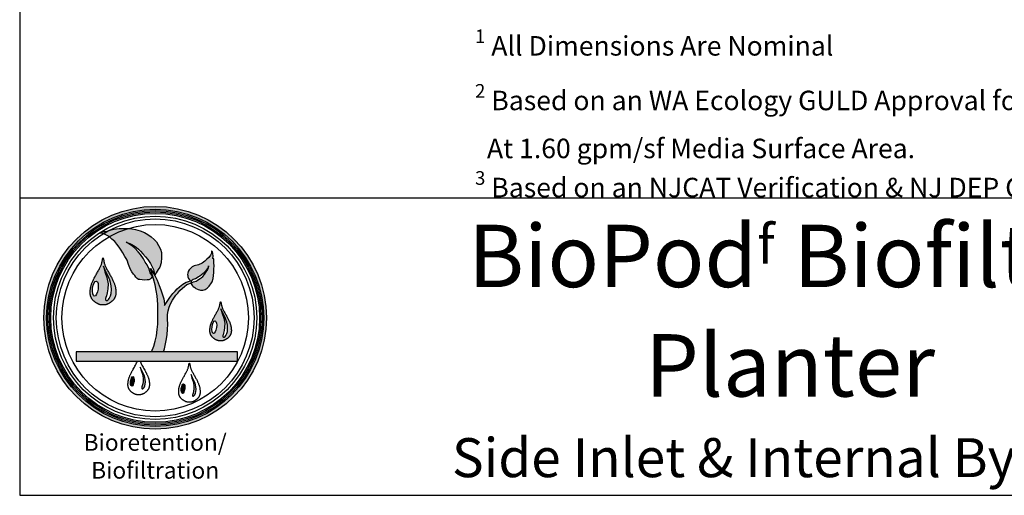
# Model space of a CAD drawing. Units: inches. Extents: x -3273 to -2553, y -528 to -98.
# Drawn here: x -2897 to -2746, y -528 to -455 of the extents above; entities that cross this region are included whole.
import ezdxf

# ---------------------------------------------------------------- set-up
doc = ezdxf.new("R2010")
doc.units = ezdxf.units.IN
doc.header["$MEASUREMENT"] = 0
doc.layers.add('LOGO', color=40, linetype='Continuous')
doc.layers.add('TB', color=255, linetype='Continuous')
doc.styles.get("Standard").update_dxf_attribs({"font": 'romans.shx'})

# ---------------------------------------------------------------- blocks, each defined once
blk = doc.blocks.new('OC_BR-BF_01')
at = {"layer": 'LOGO'}
h = blk.add_hatch(color=256, dxfattribs=at)
h.dxf.hatch_style = 1
h.paths.add_polyline_path([(-0.3061, 0.4439, 1), (0.3061, 0.4439, 1)])
h.paths.add_polyline_path([(0.2985, 0.4439, -1), (-0.2985, 0.4439, -1)], flags=16)
h.paths.add_polyline_path([(0.2946, 0.4439, -1), (-0.2946, 0.4439, -1)], flags=0)
h.paths.add_polyline_path([(0.287, 0.4439, -1), (-0.287, 0.4439, -1)], flags=0)
h = blk.add_hatch(color=195, dxfattribs=at)
h.dxf.hatch_style = 1
h.paths.add_polyline_path([(-0.0201, 0.673), (-0.0297, 0.6782), (-0.0412, 0.6831), (-0.0537, 0.6863), (-0.0642, 0.688), (-0.0713, 0.6891), (-0.0745, 0.6892, 0.055119), (-0.1263, 0.667), (-0.1189, 0.6604), (-0.1109, 0.6535), (-0.1055, 0.6463), (-0.0994, 0.6379), (-0.0931, 0.6295), (-0.089, 0.6222), (-0.0833, 0.6122), (-0.0798, 0.607), (-0.0772, 0.6022), (-0.0736, 0.5908), (-0.068, 0.5766), (-0.0642, 0.5706), (-0.06, 0.5641), (-0.0559, 0.5598), (-0.053, 0.5559), (-0.0494, 0.5518), (-0.0459, 0.5496), (-0.0426, 0.5489), (-0.0356, 0.5479), (-0.029, 0.5478), (-0.0223, 0.5482), (-0.0172, 0.5487), (-0.014, 0.5497), (-0.0108, 0.5525), (-0.0071, 0.5587), (-0.0138, 0.5679), (-0.0168, 0.5774), (-0.0223, 0.5891), (-0.0271, 0.5967), (-0.0322, 0.6062), (-0.0399, 0.6179), (-0.0464, 0.6253), (-0.0561, 0.6352), (-0.0652, 0.6427), (-0.0753, 0.649), (-0.0801, 0.652), (-0.0698, 0.648), (-0.0638, 0.6454), (-0.0575, 0.6415), (-0.0511, 0.6367), (-0.046, 0.6322), (-0.0402, 0.6266), (-0.0335, 0.6199), (-0.0263, 0.6115), (-0.0201, 0.6041), (-0.0128, 0.5934), (-0.005, 0.5771), (-0.0012, 0.5606), (0.0023, 0.5674), (0.0084, 0.5766), (0.0124, 0.5835), (0.0162, 0.5954), (0.0178, 0.6097), (0.0171, 0.6235), (0.0144, 0.6322), (0.0095, 0.6427), (0.0035, 0.6523), (-0.0029, 0.6594), (-0.0111, 0.6664)])
h.paths.add_polyline_path([(-0.0745, 0.6892), (-0.0827, 0.6894), (-0.09, 0.6892), (-0.0993, 0.689), (-0.1066, 0.6882), (-0.1134, 0.6873), (-0.121, 0.6858), (-0.1267, 0.6839), (-0.1281, 0.6835, 0.015687), (-0.1428, 0.675), (-0.1413, 0.6745), (-0.1337, 0.6714), (-0.1267, 0.6673), (-0.1263, 0.667, -0.055119)])
h.paths.add_polyline_path([(-0.1281, 0.6835), (-0.1323, 0.6824), (-0.1384, 0.6814), (-0.1431, 0.681), (-0.1528, 0.6769), (-0.1487, 0.6769), (-0.1428, 0.675, -0.015687)])
h = blk.add_hatch(color=195, dxfattribs=at)
h.dxf.hatch_style = 1
h.paths.add_polyline_path([(0.0337, 0.4529), (0.0358, 0.4634), (0.0385, 0.4736), (0.0421, 0.4826), (0.0475, 0.4925), (0.0528, 0.5005), (0.057, 0.506), (0.062, 0.512), (0.0675, 0.5187), (0.0749, 0.5256), (0.0806, 0.5299), (0.087, 0.5352), (0.0926, 0.5374), (0.0975, 0.5393), (0.0993, 0.54), (0.0992, 0.5372), (0.1004, 0.5348), (0.1028, 0.532), (0.1047, 0.5298), (0.1088, 0.5268), (0.1114, 0.5249), (0.1161, 0.5226), (0.1184, 0.5213), (0.1215, 0.5204), (0.1242, 0.5201), (0.128, 0.5201), (0.1307, 0.52), (0.1351, 0.5208), (0.1378, 0.5218), (0.1427, 0.5257), (0.1445, 0.5272), (0.1464, 0.5289), (0.148, 0.5305), (0.1502, 0.5334), (0.1534, 0.5375), (0.1562, 0.5424), (0.1591, 0.5515), (0.1605, 0.5602), (0.1615, 0.5686), (0.1615, 0.5782), (0.1617, 0.5856), (0.1615, 0.5963), (0.1611, 0.6056), (0.1584, 0.6072), (0.1591, 0.6136), (0.1587, 0.6207), (0.1574, 0.6256), (0.1552, 0.6282), (0.1547, 0.6213), (0.1522, 0.6162), (0.1478, 0.6099), (0.1422, 0.6046), (0.1364, 0.5991), (0.1291, 0.5939), (0.1195, 0.5899), (0.1076, 0.5868), (0.1015, 0.5836), (0.0972, 0.5798), (0.0935, 0.5759), (0.0907, 0.5716), (0.0894, 0.5669), (0.0892, 0.5631), (0.0895, 0.56), (0.0902, 0.5566), (0.0918, 0.552), (0.094, 0.548), (0.0958, 0.546), (0.0973, 0.5453), (0.0952, 0.5443), (0.0854, 0.5416), (0.0759, 0.5364), (0.0666, 0.5291), (0.0602, 0.5234), (0.0548, 0.5174), (0.0484, 0.5103), (0.04, 0.4998), (0.0314, 0.4862), (0.0257, 0.4773), (0.0257, 0.4826), (0.0235, 0.4964), (0.0197, 0.5075), (0.016, 0.5204), (0.0109, 0.5327), (0.0058, 0.547), (-0.0012, 0.5606), (-0.0129, 0.5795), (-0.0093, 0.5664), (-0.0048, 0.551), (0.0003, 0.5342), (0.0027, 0.5192), (0.0056, 0.5041), (0.0074, 0.4804), (0.0074, 0.4616), (0.0074, 0.443), (0.0074, 0.4268), (0.0054, 0.412), (0.0033, 0.3947), (-0.0002, 0.3799), (-0.0041, 0.3657), (-0.0097, 0.3505), (0.0232, 0.3505), (0.0257, 0.3589), (0.0279, 0.368), (0.0304, 0.3812), (0.0328, 0.397), (0.0336, 0.413), (0.0345, 0.4254), (0.0337, 0.4412)])
h.paths.add_polyline_path([(0.099, 0.5425), (0.0989, 0.5438), (0.0993, 0.545), (0.1014, 0.5476), (0.1043, 0.5488), (0.1071, 0.5499), (0.1108, 0.5512), (0.1156, 0.5542), (0.1193, 0.5568), (0.1223, 0.5585), (0.127, 0.5621), (0.1317, 0.5658), (0.1384, 0.5723), (0.1396, 0.5738), (0.1415, 0.576), (0.1433, 0.5782), (0.1457, 0.582), (0.1464, 0.5843), (0.147, 0.5863), (0.147, 0.5837), (0.1466, 0.5819), (0.1459, 0.5797), (0.1448, 0.5774), (0.1434, 0.5751), (0.1422, 0.5731), (0.1387, 0.5674), (0.1353, 0.5625), (0.1307, 0.5578), (0.1265, 0.5542), (0.1233, 0.5518), (0.1195, 0.5491), (0.1156, 0.5464), (0.1125, 0.5447), (0.109, 0.5437), (0.1058, 0.5427), (0.1032, 0.542), (0.1017, 0.5412), (0.1002, 0.5415)], flags=16)
h = blk.add_hatch(color=195, dxfattribs=at)
h.dxf.hatch_style = 1
h.paths.add_polyline_path([(-0.1216, 0.5576), (-0.1228, 0.5599), (-0.1242, 0.5623), (-0.1256, 0.5648), (-0.127, 0.5672), (-0.1284, 0.5697), (-0.1298, 0.5722), (-0.1312, 0.5746), (-0.1325, 0.577), (-0.1338, 0.5792), (-0.1349, 0.5814), (-0.1359, 0.5834), (-0.1367, 0.5853), (-0.1375, 0.5871), (-0.1382, 0.5889), (-0.1388, 0.5907), (-0.1393, 0.5925), (-0.1398, 0.5943), (-0.1402, 0.5963), (-0.1407, 0.5983), (-0.1411, 0.6004), (-0.1415, 0.6024), (-0.1418, 0.6043), (-0.1422, 0.6059), (-0.1426, 0.6072), (-0.143, 0.608), (-0.1433, 0.6083), (-0.1437, 0.608), (-0.144, 0.6072), (-0.1444, 0.6059), (-0.1448, 0.6043), (-0.1452, 0.6024), (-0.1456, 0.6004), (-0.146, 0.5983), (-0.1464, 0.5963), (-0.1469, 0.5943), (-0.1473, 0.5925), (-0.1479, 0.5907), (-0.1485, 0.5889), (-0.1491, 0.5871), (-0.1499, 0.5853), (-0.1508, 0.5834), (-0.1517, 0.5814), (-0.1529, 0.5792), (-0.1541, 0.577), (-0.1554, 0.5746), (-0.1568, 0.5722), (-0.1582, 0.5697), (-0.1597, 0.5672), (-0.1611, 0.5648), (-0.1625, 0.5623), (-0.1638, 0.5599), (-0.1651, 0.5576), (-0.1663, 0.5554), (-0.1674, 0.5532), (-0.1685, 0.551), (-0.1695, 0.5489), (-0.1705, 0.5468), (-0.1714, 0.5448), (-0.1723, 0.5428), (-0.1731, 0.5409), (-0.1739, 0.539), (-0.1746, 0.5371), (-0.1752, 0.5353), (-0.1758, 0.5335), (-0.1763, 0.5317), (-0.1768, 0.53), (-0.1771, 0.5284), (-0.1775, 0.5268), (-0.1777, 0.5253), (-0.178, 0.5238), (-0.1781, 0.5223), (-0.1783, 0.5209), (-0.1784, 0.5195), (-0.1785, 0.5182), (-0.1786, 0.5169), (-0.1787, 0.5156), (-0.1787, 0.5144), (-0.1787, 0.5132), (-0.1787, 0.5121), (-0.1787, 0.5109), (-0.1786, 0.5098), (-0.1785, 0.5087), (-0.1784, 0.5077), (-0.1782, 0.5066), (-0.178, 0.5056), (-0.1777, 0.5046), (-0.1774, 0.5035), (-0.1771, 0.5025), (-0.1767, 0.5015), (-0.1762, 0.5005), (-0.1757, 0.4995), (-0.1752, 0.4984), (-0.1746, 0.4974), (-0.174, 0.4964), (-0.1734, 0.4954), (-0.1727, 0.4944), (-0.1719, 0.4934), (-0.1712, 0.4925), (-0.1704, 0.4916), (-0.1696, 0.4908), (-0.1687, 0.4899), (-0.1679, 0.4892), (-0.167, 0.4884), (-0.166, 0.4877), (-0.1651, 0.487), (-0.1641, 0.4863), (-0.1631, 0.4856), (-0.162, 0.4849), (-0.1609, 0.4843), (-0.1599, 0.4837), (-0.1588, 0.4831), (-0.1577, 0.4826), (-0.1566, 0.4821), (-0.1556, 0.4816), (-0.1546, 0.4812), (-0.1536, 0.4809), (-0.1526, 0.4805), (-0.1517, 0.4803), (-0.1508, 0.48), (-0.1499, 0.4798), (-0.1491, 0.4797), (-0.1483, 0.4795), (-0.1476, 0.4794), (-0.1469, 0.4793), (-0.1463, 0.4793), (-0.1456, 0.4792), (-0.145, 0.4792), (-0.1445, 0.4792), (-0.1439, 0.4792), (-0.1433, 0.4792), (-0.1428, 0.4792), (-0.1422, 0.4792), (-0.1416, 0.4792), (-0.141, 0.4792), (-0.1404, 0.4793), (-0.1397, 0.4793), (-0.139, 0.4794), (-0.1383, 0.4795), (-0.1375, 0.4797), (-0.1367, 0.4798), (-0.1359, 0.48), (-0.135, 0.4803), (-0.134, 0.4805), (-0.1331, 0.4809), (-0.1321, 0.4812), (-0.131, 0.4816), (-0.13, 0.4821), (-0.1289, 0.4826), (-0.1278, 0.4831), (-0.1268, 0.4837), (-0.1257, 0.4843), (-0.1246, 0.4849), (-0.1236, 0.4856), (-0.1226, 0.4863), (-0.1216, 0.487), (-0.1206, 0.4877), (-0.1197, 0.4884), (-0.1188, 0.4892), (-0.1179, 0.4899), (-0.1171, 0.4908), (-0.1162, 0.4916), (-0.1155, 0.4925), (-0.1147, 0.4934), (-0.114, 0.4944), (-0.1133, 0.4954), (-0.1126, 0.4964), (-0.112, 0.4974), (-0.1114, 0.4984), (-0.1109, 0.4995), (-0.1104, 0.5005), (-0.11, 0.5015), (-0.1096, 0.5025), (-0.1092, 0.5035), (-0.1089, 0.5046), (-0.1087, 0.5056), (-0.1084, 0.5066), (-0.1083, 0.5077), (-0.1081, 0.5087), (-0.108, 0.5098), (-0.1079, 0.5109), (-0.1079, 0.5121), (-0.1079, 0.5132), (-0.1079, 0.5144), (-0.108, 0.5156), (-0.108, 0.5169), (-0.1081, 0.5182), (-0.1082, 0.5195), (-0.1083, 0.5209), (-0.1085, 0.5223), (-0.1087, 0.5238), (-0.1089, 0.5253), (-0.1092, 0.5268), (-0.1095, 0.5284), (-0.1099, 0.53), (-0.1103, 0.5317), (-0.1108, 0.5335), (-0.1114, 0.5353), (-0.1121, 0.5371), (-0.1128, 0.539), (-0.1135, 0.5409), (-0.1143, 0.5428), (-0.1152, 0.5448), (-0.1161, 0.5468), (-0.1171, 0.5489), (-0.1181, 0.551), (-0.1192, 0.5532), (-0.1204, 0.5554)])
h.paths.add_polyline_path([(-0.1386, 0.57), (-0.1423, 0.5855), (-0.1358, 0.5707), (-0.1283, 0.5561), (-0.1246, 0.547), (-0.123, 0.5407), (-0.1211, 0.5315), (-0.1205, 0.5217), (-0.1211, 0.5107), (-0.1228, 0.5039), (-0.1263, 0.497), (-0.1284, 0.494), (-0.1314, 0.4913), (-0.133, 0.4913), (-0.1343, 0.4913), (-0.1355, 0.4925), (-0.1362, 0.4936), (-0.1362, 0.4966), (-0.1352, 0.4995), (-0.1338, 0.5042), (-0.1317, 0.513), (-0.1301, 0.5232), (-0.1295, 0.5376), (-0.1328, 0.5544)], flags=16)
edge = h.paths.add_edge_path(flags=16)
edge.add_ellipse((-0.1644, 0.5241), major_axis=(0.0029, 0.0209), ratio=0.356017, start_angle=0, end_angle=360)
h = blk.add_hatch(color=195, dxfattribs=at)
h.dxf.hatch_style = 1
h.paths.add_polyline_path([(0.198, 0.4458), (0.197, 0.4477), (0.1959, 0.4497), (0.1947, 0.4517), (0.1935, 0.4538), (0.1923, 0.4559), (0.1912, 0.4579), (0.19, 0.46), (0.1889, 0.4619), (0.1879, 0.4638), (0.1869, 0.4656), (0.1861, 0.4673), (0.1854, 0.4689), (0.1848, 0.4704), (0.1842, 0.4719), (0.1837, 0.4733), (0.1833, 0.4748), (0.1829, 0.4764), (0.1825, 0.478), (0.1821, 0.4797), (0.1818, 0.4814), (0.1815, 0.4831), (0.1811, 0.4847), (0.1808, 0.486), (0.1805, 0.4871), (0.1802, 0.4878), (0.1799, 0.488), (0.1796, 0.4878), (0.1793, 0.4871), (0.179, 0.486), (0.1787, 0.4847), (0.1784, 0.4831), (0.178, 0.4814), (0.1777, 0.4797), (0.1773, 0.478), (0.177, 0.4764), (0.1766, 0.4748), (0.1761, 0.4733), (0.1756, 0.4719), (0.1751, 0.4704), (0.1744, 0.4689), (0.1737, 0.4673), (0.1729, 0.4656), (0.172, 0.4638), (0.1709, 0.4619), (0.1698, 0.46), (0.1687, 0.4579), (0.1675, 0.4559), (0.1663, 0.4538), (0.1651, 0.4517), (0.164, 0.4497), (0.1629, 0.4477), (0.1618, 0.4458), (0.1608, 0.4439), (0.1598, 0.4421), (0.1589, 0.4403), (0.1581, 0.4385), (0.1573, 0.4368), (0.1565, 0.4351), (0.1558, 0.4335), (0.1551, 0.4318), (0.1544, 0.4302), (0.1539, 0.4287), (0.1533, 0.4272), (0.1529, 0.4257), (0.1524, 0.4242), (0.1521, 0.4228), (0.1517, 0.4215), (0.1515, 0.4201), (0.1512, 0.4188), (0.1511, 0.4176), (0.1509, 0.4164), (0.1508, 0.4152), (0.1507, 0.4141), (0.1506, 0.413), (0.1505, 0.4119), (0.1505, 0.4108), (0.1504, 0.4098), (0.1504, 0.4088), (0.1504, 0.4078), (0.1504, 0.4069), (0.1505, 0.406), (0.1506, 0.405), (0.1507, 0.4042), (0.1508, 0.4033), (0.151, 0.4024), (0.1512, 0.4016), (0.1515, 0.4007), (0.1518, 0.3999), (0.1521, 0.399), (0.1525, 0.3982), (0.1529, 0.3973), (0.1533, 0.3965), (0.1538, 0.3956), (0.1543, 0.3948), (0.1549, 0.3939), (0.1555, 0.3931), (0.1561, 0.3923), (0.1567, 0.3915), (0.1574, 0.3908), (0.158, 0.3901), (0.1587, 0.3894), (0.1595, 0.3888), (0.1602, 0.3881), (0.161, 0.3875), (0.1618, 0.3869), (0.1626, 0.3863), (0.1635, 0.3858), (0.1643, 0.3852), (0.1652, 0.3847), (0.1661, 0.3842), (0.167, 0.3837), (0.1679, 0.3833), (0.1688, 0.3829), (0.1697, 0.3825), (0.1705, 0.3821), (0.1714, 0.3818), (0.1722, 0.3816), (0.173, 0.3813), (0.1737, 0.3811), (0.1744, 0.381), (0.1751, 0.3808), (0.1757, 0.3807), (0.1763, 0.3806), (0.1769, 0.3806), (0.1775, 0.3805), (0.178, 0.3805), (0.1785, 0.3805), (0.179, 0.3805), (0.1794, 0.3805), (0.1799, 0.3805), (0.1804, 0.3805), (0.1809, 0.3805), (0.1814, 0.3805), (0.1819, 0.3805), (0.1824, 0.3805), (0.1829, 0.3806), (0.1835, 0.3806), (0.1841, 0.3807), (0.1847, 0.3808), (0.1854, 0.381), (0.1861, 0.3811), (0.1869, 0.3813), (0.1877, 0.3816), (0.1885, 0.3818), (0.1893, 0.3821), (0.1902, 0.3825), (0.191, 0.3829), (0.1919, 0.3833), (0.1928, 0.3837), (0.1937, 0.3842), (0.1946, 0.3847), (0.1955, 0.3852), (0.1964, 0.3858), (0.1972, 0.3863), (0.198, 0.3869), (0.1989, 0.3875), (0.1996, 0.3881), (0.2004, 0.3888), (0.2011, 0.3894), (0.2018, 0.3901), (0.2025, 0.3908), (0.2031, 0.3915), (0.2038, 0.3923), (0.2044, 0.3931), (0.205, 0.3939), (0.2055, 0.3948), (0.206, 0.3956), (0.2065, 0.3965), (0.2069, 0.3973), (0.2074, 0.3982), (0.2077, 0.399), (0.208, 0.3999), (0.2083, 0.4007), (0.2086, 0.4016), (0.2088, 0.4024), (0.209, 0.4033), (0.2091, 0.4042), (0.2093, 0.405), (0.2093, 0.406), (0.2094, 0.4069), (0.2094, 0.4078), (0.2094, 0.4088), (0.2094, 0.4098), (0.2094, 0.4108), (0.2093, 0.4119), (0.2092, 0.413), (0.2092, 0.4141), (0.2091, 0.4152), (0.2089, 0.4164), (0.2088, 0.4176), (0.2086, 0.4188), (0.2084, 0.4201), (0.2081, 0.4215), (0.2078, 0.4228), (0.2074, 0.4242), (0.207, 0.4257), (0.2065, 0.4272), (0.206, 0.4287), (0.2054, 0.4302), (0.2048, 0.4318), (0.2041, 0.4335), (0.2034, 0.4351), (0.2026, 0.4368), (0.2018, 0.4385), (0.2009, 0.4403), (0.2, 0.4421), (0.199, 0.4439)])
h.paths.add_polyline_path([(0.1839, 0.4561), (0.1807, 0.469), (0.1862, 0.4567), (0.1924, 0.4446), (0.1955, 0.4369), (0.1968, 0.4317), (0.1984, 0.4241), (0.1989, 0.4159), (0.1984, 0.4067), (0.197, 0.401), (0.1941, 0.3953), (0.1924, 0.3928), (0.1899, 0.3906), (0.1885, 0.3906), (0.1875, 0.3906), (0.1864, 0.3915), (0.1858, 0.3925), (0.1858, 0.3949), (0.1867, 0.3974), (0.1879, 0.4013), (0.1896, 0.4086), (0.1909, 0.4172), (0.1915, 0.4291), (0.1887, 0.4431)], flags=16)
edge = h.paths.add_edge_path(flags=16)
edge.add_ellipse((0.1624, 0.4179), major_axis=(0.0025, 0.0174), ratio=0.356017, start_angle=0, end_angle=360)
h = blk.add_hatch(color=195, dxfattribs=at)
h.dxf.hatch_style = 1
h.paths.add_polyline_path([(0.2261, 0.3505), (-0.217, 0.3505), (-0.217, 0.3252), (0.2261, 0.3252)])
h = blk.add_hatch(color=256, dxfattribs=at)
h.dxf.hatch_style = 1
h.paths.add_polyline_path([(-0.0286, 0.2802), (-0.0296, 0.2842), (-0.0319, 0.29), (-0.0366, 0.2992), (-0.0408, 0.3085), (-0.0384, 0.2987), (-0.0348, 0.2889), (-0.0326, 0.2783), (-0.033, 0.2692), (-0.034, 0.2627), (-0.0353, 0.2572), (-0.0363, 0.2542), (-0.0369, 0.2524), (-0.0369, 0.2505), (-0.0364, 0.2498), (-0.0357, 0.2491), (-0.0349, 0.2491), (-0.0338, 0.2491), (-0.032, 0.2507), (-0.0307, 0.2526), (-0.0284, 0.257), (-0.0274, 0.2613), (-0.027, 0.2682), (-0.0274, 0.2744)])
h = blk.add_hatch(color=256, dxfattribs=at)
h.dxf.hatch_style = 1
edge = h.paths.add_edge_path()
edge.add_ellipse((-0.0628, 0.2696), major_axis=(0.0018, 0.0131), ratio=0.356017, start_angle=0, end_angle=360)
h = blk.add_hatch(color=256, dxfattribs=at)
h.dxf.hatch_style = 1
h.paths.add_polyline_path([(0.1108, 0.2599), (0.1098, 0.2639), (0.1074, 0.2697), (0.1027, 0.2789), (0.0986, 0.2882), (0.1009, 0.2784), (0.1046, 0.2686), (0.1067, 0.258), (0.1063, 0.2489), (0.1053, 0.2424), (0.104, 0.2369), (0.1031, 0.2339), (0.1024, 0.2321), (0.1024, 0.2302), (0.1029, 0.2295), (0.1037, 0.2287), (0.1045, 0.2287), (0.1055, 0.2287), (0.1074, 0.2304), (0.1087, 0.2323), (0.1109, 0.2367), (0.112, 0.2409), (0.1124, 0.2479), (0.112, 0.2541)])
h = blk.add_hatch(color=256, dxfattribs=at)
h.dxf.hatch_style = 1
edge = h.paths.add_edge_path()
edge.add_ellipse((0.0765, 0.2493), major_axis=(0.0018, 0.0131), ratio=0.356017, start_angle=0, end_angle=360)
at = {"layer": 'LOGO', "color": 195}
for points in [[(-0.0071, 0.5587), (-0.0108, 0.5525), (-0.014, 0.5497), (-0.0172, 0.5487), (-0.0223, 0.5482), (-0.029, 0.5478), (-0.0356, 0.5479), (-0.0426, 0.5489), (-0.0459, 0.5496), (-0.0494, 0.5518), (-0.053, 0.5559), (-0.0559, 0.5598), (-0.06, 0.5641), (-0.0642, 0.5706), (-0.068, 0.5766), (-0.0736, 0.5908), (-0.0772, 0.6022), (-0.0798, 0.607), (-0.0833, 0.6122), (-0.089, 0.6222), (-0.0931, 0.6295), (-0.0994, 0.6379), (-0.1055, 0.6463), (-0.1109, 0.6535), (-0.1189, 0.6604), (-0.1267, 0.6673), (-0.1337, 0.6714), (-0.1413, 0.6745), (-0.1487, 0.6769), (-0.1528, 0.6769), (-0.1431, 0.681), (-0.1384, 0.6814), (-0.1323, 0.6824), (-0.1267, 0.6839), (-0.121, 0.6858), (-0.1134, 0.6873), (-0.1066, 0.6882), (-0.0993, 0.689), (-0.09, 0.6892), (-0.0827, 0.6894), (-0.0713, 0.6891), (-0.0642, 0.688), (-0.0537, 0.6863), (-0.0412, 0.6831), (-0.0297, 0.6782), (-0.0201, 0.673), (-0.0111, 0.6664), (-0.0029, 0.6594), (0.0035, 0.6523), (0.0095, 0.6427), (0.0144, 0.6322), (0.0171, 0.6235), (0.0178, 0.6097), (0.0162, 0.5954), (0.0124, 0.5835), (0.0084, 0.5766), (0.0023, 0.5674), (-0.0012, 0.5606)], [(-0.0071, 0.5587), (-0.0138, 0.5679), (-0.0168, 0.5774), (-0.0223, 0.5891), (-0.0271, 0.5967), (-0.0322, 0.6062), (-0.0399, 0.6179), (-0.0464, 0.6253), (-0.0561, 0.6352), (-0.0652, 0.6427), (-0.0753, 0.649), (-0.0801, 0.652), (-0.0698, 0.648), (-0.0638, 0.6454), (-0.0575, 0.6415), (-0.0511, 0.6367), (-0.046, 0.6322), (-0.0402, 0.6266), (-0.0335, 0.6199), (-0.0263, 0.6115), (-0.0201, 0.6041), (-0.0128, 0.5934), (-0.005, 0.5771), (-0.0012, 0.5606)], [(0.0975, 0.5393), (0.0993, 0.54), (0.0992, 0.5372), (0.1004, 0.5348), (0.1028, 0.532), (0.1047, 0.5298), (0.1088, 0.5268), (0.1114, 0.5249), (0.1161, 0.5226), (0.1184, 0.5213), (0.1215, 0.5204), (0.1242, 0.5201), (0.128, 0.5201), (0.1307, 0.52), (0.1351, 0.5208), (0.1378, 0.5218), (0.1427, 0.5257), (0.1445, 0.5272), (0.1464, 0.5289), (0.148, 0.5305), (0.1502, 0.5334), (0.1534, 0.5375), (0.1562, 0.5424), (0.1591, 0.5515), (0.1605, 0.5602), (0.1615, 0.5686), (0.1615, 0.5782), (0.1617, 0.5856), (0.1615, 0.5963), (0.1611, 0.6056), (0.1584, 0.6072), (0.1591, 0.6136), (0.1587, 0.6207), (0.1574, 0.6256), (0.1552, 0.6282), (0.1547, 0.6213), (0.1522, 0.6162), (0.1478, 0.6099), (0.1422, 0.6046), (0.1364, 0.5991), (0.1291, 0.5939), (0.1195, 0.5899), (0.1076, 0.5868), (0.1015, 0.5836), (0.0972, 0.5798), (0.0935, 0.5759), (0.0907, 0.5716), (0.0894, 0.5669), (0.0892, 0.5631), (0.0895, 0.56), (0.0902, 0.5566), (0.0918, 0.552), (0.094, 0.548), (0.0958, 0.546), (0.0973, 0.5453), (0.0952, 0.5443)], [(-0.0097, 0.3505), (-0.0041, 0.3657), (-0.0002, 0.3799), (0.0033, 0.3947), (0.0054, 0.412), (0.0074, 0.4268), (0.0074, 0.443), (0.0074, 0.4616), (0.0074, 0.4804), (0.0056, 0.5041), (0.0027, 0.5192), (0.0003, 0.5342), (-0.0048, 0.551), (-0.0093, 0.5664), (-0.0129, 0.5795), (-0.0012, 0.5606), (0.0058, 0.547), (0.0109, 0.5327), (0.016, 0.5204), (0.0197, 0.5075), (0.0235, 0.4964), (0.0257, 0.4826), (0.0257, 0.4773), (0.0314, 0.4862), (0.04, 0.4998), (0.0484, 0.5103), (0.0548, 0.5174), (0.0602, 0.5234), (0.0666, 0.5291), (0.0759, 0.5364), (0.0854, 0.5416), (0.0952, 0.5443)], [(0.0232, 0.3505), (0.0257, 0.3589), (0.0279, 0.368), (0.0304, 0.3812), (0.0328, 0.397), (0.0336, 0.413), (0.0345, 0.4254), (0.0337, 0.4412), (0.0337, 0.4529), (0.0358, 0.4634), (0.0385, 0.4736), (0.0421, 0.4826), (0.0475, 0.4925), (0.0528, 0.5005), (0.057, 0.506), (0.062, 0.512), (0.0675, 0.5187), (0.0749, 0.5256), (0.0806, 0.5299), (0.087, 0.5352), (0.0926, 0.5374), (0.0975, 0.5393)]]:
    blk.add_lwpolyline(points, dxfattribs=at)
for points in [[(-0.1483, 0.4795), (-0.1491, 0.4797), (-0.1499, 0.4798), (-0.1508, 0.48), (-0.1517, 0.4803), (-0.1526, 0.4805), (-0.1536, 0.4809), (-0.1546, 0.4812), (-0.1556, 0.4816), (-0.1566, 0.4821), (-0.1577, 0.4826), (-0.1588, 0.4831), (-0.1599, 0.4837), (-0.1609, 0.4843), (-0.162, 0.4849), (-0.1631, 0.4856), (-0.1641, 0.4863), (-0.1651, 0.487), (-0.166, 0.4877), (-0.167, 0.4884), (-0.1679, 0.4892), (-0.1687, 0.4899), (-0.1696, 0.4908), (-0.1704, 0.4916), (-0.1712, 0.4925), (-0.1719, 0.4934), (-0.1727, 0.4944), (-0.1734, 0.4954), (-0.174, 0.4964), (-0.1746, 0.4974), (-0.1752, 0.4984), (-0.1757, 0.4995), (-0.1762, 0.5005), (-0.1767, 0.5015), (-0.1771, 0.5025), (-0.1774, 0.5035), (-0.1777, 0.5046), (-0.178, 0.5056), (-0.1782, 0.5066), (-0.1784, 0.5077), (-0.1785, 0.5087), (-0.1786, 0.5098), (-0.1787, 0.5109), (-0.1787, 0.5121), (-0.1787, 0.5132), (-0.1787, 0.5144), (-0.1787, 0.5156), (-0.1786, 0.5169), (-0.1785, 0.5182), (-0.1784, 0.5195), (-0.1783, 0.5209), (-0.1781, 0.5223), (-0.178, 0.5238), (-0.1777, 0.5253), (-0.1775, 0.5268), (-0.1771, 0.5284), (-0.1768, 0.53), (-0.1763, 0.5317), (-0.1758, 0.5335), (-0.1752, 0.5353), (-0.1746, 0.5371), (-0.1739, 0.539), (-0.1731, 0.5409), (-0.1723, 0.5428), (-0.1714, 0.5448), (-0.1705, 0.5468), (-0.1695, 0.5489), (-0.1685, 0.551), (-0.1674, 0.5532), (-0.1663, 0.5554), (-0.1651, 0.5576), (-0.1638, 0.5599), (-0.1625, 0.5623), (-0.1611, 0.5648), (-0.1597, 0.5672), (-0.1582, 0.5697), (-0.1568, 0.5722), (-0.1554, 0.5746), (-0.1541, 0.577), (-0.1529, 0.5792), (-0.1517, 0.5814), (-0.1508, 0.5834), (-0.1499, 0.5853), (-0.1491, 0.5871), (-0.1485, 0.5889), (-0.1479, 0.5907), (-0.1473, 0.5925), (-0.1469, 0.5943), (-0.1464, 0.5963), (-0.146, 0.5983), (-0.1456, 0.6004), (-0.1452, 0.6024), (-0.1448, 0.6043), (-0.1444, 0.6059), (-0.144, 0.6072), (-0.1437, 0.608), (-0.1433, 0.6083), (-0.143, 0.608), (-0.1426, 0.6072), (-0.1422, 0.6059), (-0.1418, 0.6043), (-0.1415, 0.6024), (-0.1411, 0.6004), (-0.1407, 0.5983), (-0.1402, 0.5963), (-0.1398, 0.5943), (-0.1393, 0.5925), (-0.1388, 0.5907), (-0.1382, 0.5889), (-0.1375, 0.5871), (-0.1367, 0.5853), (-0.1359, 0.5834), (-0.1349, 0.5814), (-0.1338, 0.5792), (-0.1325, 0.577), (-0.1312, 0.5746), (-0.1298, 0.5722), (-0.1284, 0.5697), (-0.127, 0.5672), (-0.1256, 0.5648), (-0.1242, 0.5623), (-0.1228, 0.5599), (-0.1216, 0.5576), (-0.1204, 0.5554), (-0.1192, 0.5532), (-0.1181, 0.551), (-0.1171, 0.5489), (-0.1161, 0.5468), (-0.1152, 0.5448), (-0.1143, 0.5428), (-0.1135, 0.5409), (-0.1128, 0.539), (-0.1121, 0.5371), (-0.1114, 0.5353), (-0.1108, 0.5335), (-0.1103, 0.5317), (-0.1099, 0.53), (-0.1095, 0.5284), (-0.1092, 0.5268), (-0.1089, 0.5253), (-0.1087, 0.5238), (-0.1085, 0.5223), (-0.1083, 0.5209), (-0.1082, 0.5195), (-0.1081, 0.5182), (-0.108, 0.5169), (-0.108, 0.5156), (-0.1079, 0.5144), (-0.1079, 0.5132), (-0.1079, 0.5121), (-0.1079, 0.5109), (-0.108, 0.5098), (-0.1081, 0.5087), (-0.1083, 0.5077), (-0.1084, 0.5066), (-0.1087, 0.5056), (-0.1089, 0.5046), (-0.1092, 0.5035), (-0.1096, 0.5025), (-0.11, 0.5015), (-0.1104, 0.5005), (-0.1109, 0.4995), (-0.1114, 0.4984), (-0.112, 0.4974), (-0.1126, 0.4964), (-0.1133, 0.4954), (-0.114, 0.4944), (-0.1147, 0.4934), (-0.1155, 0.4925), (-0.1162, 0.4916), (-0.1171, 0.4908), (-0.1179, 0.4899), (-0.1188, 0.4892), (-0.1197, 0.4884), (-0.1206, 0.4877), (-0.1216, 0.487), (-0.1226, 0.4863), (-0.1236, 0.4856), (-0.1246, 0.4849), (-0.1257, 0.4843), (-0.1268, 0.4837), (-0.1278, 0.4831), (-0.1289, 0.4826), (-0.13, 0.4821), (-0.131, 0.4816), (-0.1321, 0.4812), (-0.1331, 0.4809), (-0.134, 0.4805), (-0.135, 0.4803), (-0.1359, 0.48), (-0.1367, 0.4798), (-0.1375, 0.4797), (-0.1383, 0.4795), (-0.139, 0.4794), (-0.1397, 0.4793), (-0.1404, 0.4793), (-0.141, 0.4792), (-0.1416, 0.4792), (-0.1422, 0.4792), (-0.1428, 0.4792), (-0.1433, 0.4792), (-0.1439, 0.4792), (-0.1445, 0.4792), (-0.145, 0.4792), (-0.1456, 0.4792), (-0.1463, 0.4793), (-0.1469, 0.4793), (-0.1476, 0.4794)], [(-0.1211, 0.5315), (-0.123, 0.5407), (-0.1246, 0.547), (-0.1283, 0.5561), (-0.1358, 0.5707), (-0.1423, 0.5855), (-0.1386, 0.57), (-0.1328, 0.5544), (-0.1295, 0.5376), (-0.1301, 0.5232), (-0.1317, 0.513), (-0.1338, 0.5042), (-0.1352, 0.4995), (-0.1362, 0.4966), (-0.1362, 0.4936), (-0.1355, 0.4925), (-0.1343, 0.4913), (-0.133, 0.4913), (-0.1314, 0.4913), (-0.1284, 0.494), (-0.1263, 0.497), (-0.1228, 0.5039), (-0.1211, 0.5107), (-0.1205, 0.5217)], [(0.1014, 0.5476), (0.0993, 0.545), (0.0989, 0.5438), (0.099, 0.5425), (0.1002, 0.5415), (0.1017, 0.5412), (0.1032, 0.542), (0.1058, 0.5427), (0.109, 0.5437), (0.1125, 0.5447), (0.1156, 0.5464), (0.1195, 0.5491), (0.1233, 0.5518), (0.1265, 0.5542), (0.1307, 0.5578), (0.1353, 0.5625), (0.1387, 0.5674), (0.1422, 0.5731), (0.1434, 0.5751), (0.1448, 0.5774), (0.1459, 0.5797), (0.1466, 0.5819), (0.147, 0.5837), (0.147, 0.5863), (0.1464, 0.5843), (0.1457, 0.582), (0.1433, 0.5782), (0.1415, 0.576), (0.1396, 0.5738), (0.1384, 0.5723), (0.1317, 0.5658), (0.127, 0.5621), (0.1223, 0.5585), (0.1193, 0.5568), (0.1156, 0.5542), (0.1108, 0.5512), (0.1071, 0.5499), (0.1043, 0.5488)], [(0.1757, 0.3807), (0.1751, 0.3808), (0.1744, 0.381), (0.1737, 0.3811), (0.173, 0.3813), (0.1722, 0.3816), (0.1714, 0.3818), (0.1705, 0.3821), (0.1697, 0.3825), (0.1688, 0.3829), (0.1679, 0.3833), (0.167, 0.3837), (0.1661, 0.3842), (0.1652, 0.3847), (0.1643, 0.3852), (0.1635, 0.3858), (0.1626, 0.3863), (0.1618, 0.3869), (0.161, 0.3875), (0.1602, 0.3881), (0.1595, 0.3888), (0.1587, 0.3894), (0.158, 0.3901), (0.1574, 0.3908), (0.1567, 0.3915), (0.1561, 0.3923), (0.1555, 0.3931), (0.1549, 0.3939), (0.1543, 0.3948), (0.1538, 0.3956), (0.1533, 0.3965), (0.1529, 0.3973), (0.1525, 0.3982), (0.1521, 0.399), (0.1518, 0.3999), (0.1515, 0.4007), (0.1512, 0.4016), (0.151, 0.4024), (0.1508, 0.4033), (0.1507, 0.4042), (0.1506, 0.405), (0.1505, 0.406), (0.1504, 0.4069), (0.1504, 0.4078), (0.1504, 0.4088), (0.1504, 0.4098), (0.1505, 0.4108), (0.1505, 0.4119), (0.1506, 0.413), (0.1507, 0.4141), (0.1508, 0.4152), (0.1509, 0.4164), (0.1511, 0.4176), (0.1512, 0.4188), (0.1515, 0.4201), (0.1517, 0.4215), (0.1521, 0.4228), (0.1524, 0.4242), (0.1529, 0.4257), (0.1533, 0.4272), (0.1539, 0.4287), (0.1544, 0.4302), (0.1551, 0.4318), (0.1558, 0.4335), (0.1565, 0.4351), (0.1573, 0.4368), (0.1581, 0.4385), (0.1589, 0.4403), (0.1598, 0.4421), (0.1608, 0.4439), (0.1618, 0.4458), (0.1629, 0.4477), (0.164, 0.4497), (0.1651, 0.4517), (0.1663, 0.4538), (0.1675, 0.4559), (0.1687, 0.4579), (0.1698, 0.46), (0.1709, 0.4619), (0.172, 0.4638), (0.1729, 0.4656), (0.1737, 0.4673), (0.1744, 0.4689), (0.1751, 0.4704), (0.1756, 0.4719), (0.1761, 0.4733), (0.1766, 0.4748), (0.177, 0.4764), (0.1773, 0.478), (0.1777, 0.4797), (0.178, 0.4814), (0.1784, 0.4831), (0.1787, 0.4847), (0.179, 0.486), (0.1793, 0.4871), (0.1796, 0.4878), (0.1799, 0.488), (0.1802, 0.4878), (0.1805, 0.4871), (0.1808, 0.486), (0.1811, 0.4847), (0.1815, 0.4831), (0.1818, 0.4814), (0.1821, 0.4797), (0.1825, 0.478), (0.1829, 0.4764), (0.1833, 0.4748), (0.1837, 0.4733), (0.1842, 0.4719), (0.1848, 0.4704), (0.1854, 0.4689), (0.1861, 0.4673), (0.1869, 0.4656), (0.1879, 0.4638), (0.1889, 0.4619), (0.19, 0.46), (0.1912, 0.4579), (0.1923, 0.4559), (0.1935, 0.4538), (0.1947, 0.4517), (0.1959, 0.4497), (0.197, 0.4477), (0.198, 0.4458), (0.199, 0.4439), (0.2, 0.4421), (0.2009, 0.4403), (0.2018, 0.4385), (0.2026, 0.4368), (0.2034, 0.4351), (0.2041, 0.4335), (0.2048, 0.4318), (0.2054, 0.4302), (0.206, 0.4287), (0.2065, 0.4272), (0.207, 0.4257), (0.2074, 0.4242), (0.2078, 0.4228), (0.2081, 0.4215), (0.2084, 0.4201), (0.2086, 0.4188), (0.2088, 0.4176), (0.2089, 0.4164), (0.2091, 0.4152), (0.2092, 0.4141), (0.2092, 0.413), (0.2093, 0.4119), (0.2094, 0.4108), (0.2094, 0.4098), (0.2094, 0.4088), (0.2094, 0.4078), (0.2094, 0.4069), (0.2093, 0.406), (0.2093, 0.405), (0.2091, 0.4042), (0.209, 0.4033), (0.2088, 0.4024), (0.2086, 0.4016), (0.2083, 0.4007), (0.208, 0.3999), (0.2077, 0.399), (0.2074, 0.3982), (0.2069, 0.3973), (0.2065, 0.3965), (0.206, 0.3956), (0.2055, 0.3948), (0.205, 0.3939), (0.2044, 0.3931), (0.2038, 0.3923), (0.2031, 0.3915), (0.2025, 0.3908), (0.2018, 0.3901), (0.2011, 0.3894), (0.2004, 0.3888), (0.1996, 0.3881), (0.1989, 0.3875), (0.198, 0.3869), (0.1972, 0.3863), (0.1964, 0.3858), (0.1955, 0.3852), (0.1946, 0.3847), (0.1937, 0.3842), (0.1928, 0.3837), (0.1919, 0.3833), (0.191, 0.3829), (0.1902, 0.3825), (0.1893, 0.3821), (0.1885, 0.3818), (0.1877, 0.3816), (0.1869, 0.3813), (0.1861, 0.3811), (0.1854, 0.381), (0.1847, 0.3808), (0.1841, 0.3807), (0.1835, 0.3806), (0.1829, 0.3806), (0.1824, 0.3805), (0.1819, 0.3805), (0.1814, 0.3805), (0.1809, 0.3805), (0.1804, 0.3805), (0.1799, 0.3805), (0.1794, 0.3805), (0.179, 0.3805), (0.1785, 0.3805), (0.178, 0.3805), (0.1775, 0.3805), (0.1769, 0.3806), (0.1763, 0.3806)], [(0.1984, 0.4241), (0.1968, 0.4317), (0.1955, 0.4369), (0.1924, 0.4446), (0.1862, 0.4567), (0.1807, 0.469), (0.1839, 0.4561), (0.1887, 0.4431), (0.1915, 0.4291), (0.1909, 0.4172), (0.1896, 0.4086), (0.1879, 0.4013), (0.1867, 0.3974), (0.1858, 0.3949), (0.1858, 0.3925), (0.1864, 0.3915), (0.1875, 0.3906), (0.1885, 0.3906), (0.1899, 0.3906), (0.1924, 0.3928), (0.1941, 0.3953), (0.197, 0.401), (0.1984, 0.4067), (0.1989, 0.4159)]]:
    blk.add_lwpolyline(points, close=True, dxfattribs=at)
at = {"layer": 'LOGO'}
for points in [[(-0.217, 0.3252), (0.2261, 0.3252), (0.2261, 0.3505), (-0.217, 0.3505)], [(-0.0274, 0.2744), (-0.0286, 0.2802), (-0.0296, 0.2842), (-0.0319, 0.29), (-0.0366, 0.2992), (-0.0408, 0.3085), (-0.0384, 0.2987), (-0.0348, 0.2889), (-0.0326, 0.2783), (-0.033, 0.2692), (-0.034, 0.2627), (-0.0353, 0.2572), (-0.0363, 0.2542), (-0.0369, 0.2524), (-0.0369, 0.2505), (-0.0364, 0.2498), (-0.0357, 0.2491), (-0.0349, 0.2491), (-0.0338, 0.2491), (-0.032, 0.2507), (-0.0307, 0.2526), (-0.0284, 0.257), (-0.0274, 0.2613), (-0.027, 0.2682)], [(0.0899, 0.2121), (0.0892, 0.2122), (0.0886, 0.2124), (0.0878, 0.2125), (0.0871, 0.2127), (0.0863, 0.213), (0.0855, 0.2132), (0.0847, 0.2135), (0.0838, 0.2139), (0.083, 0.2143), (0.0821, 0.2147), (0.0812, 0.2151), (0.0803, 0.2156), (0.0794, 0.2161), (0.0785, 0.2166), (0.0776, 0.2172), (0.0768, 0.2177), (0.0759, 0.2183), (0.0751, 0.2189), (0.0744, 0.2195), (0.0736, 0.2201), (0.0729, 0.2208), (0.0722, 0.2215), (0.0715, 0.2222), (0.0708, 0.2229), (0.0702, 0.2237), (0.0696, 0.2245), (0.069, 0.2253), (0.0685, 0.2262), (0.068, 0.227), (0.0675, 0.2279), (0.067, 0.2287), (0.0666, 0.2296), (0.0663, 0.2304), (0.0659, 0.2313), (0.0657, 0.2321), (0.0654, 0.233), (0.0652, 0.2338), (0.065, 0.2347), (0.0648, 0.2356), (0.0647, 0.2364), (0.0646, 0.2374), (0.0646, 0.2383), (0.0646, 0.2392), (0.0646, 0.2402), (0.0646, 0.2412), (0.0646, 0.2422), (0.0647, 0.2433), (0.0647, 0.2444), (0.0648, 0.2455), (0.0649, 0.2466), (0.0651, 0.2478), (0.0652, 0.249), (0.0654, 0.2502), (0.0656, 0.2515), (0.0659, 0.2529), (0.0662, 0.2542), (0.0666, 0.2556), (0.067, 0.2571), (0.0675, 0.2586), (0.068, 0.2601), (0.0686, 0.2616), (0.0692, 0.2632), (0.0699, 0.2649), (0.0706, 0.2665), (0.0714, 0.2682), (0.0722, 0.2699), (0.0731, 0.2717), (0.074, 0.2735), (0.0749, 0.2753), (0.076, 0.2772), (0.077, 0.2791), (0.0781, 0.2811), (0.0793, 0.2831), (0.0805, 0.2852), (0.0816, 0.2873), (0.0828, 0.2893), (0.084, 0.2914), (0.0851, 0.2933), (0.0861, 0.2952), (0.087, 0.297), (0.0879, 0.2987), (0.0886, 0.3003), (0.0892, 0.3018), (0.0898, 0.3033), (0.0903, 0.3047), (0.0907, 0.3062), (0.0911, 0.3078), (0.0915, 0.3094), (0.0918, 0.3111), (0.0922, 0.3128), (0.0925, 0.3145), (0.0928, 0.3161), (0.0932, 0.3174), (0.0935, 0.3185), (0.0938, 0.3192), (0.0941, 0.3194), (0.0944, 0.3192), (0.0947, 0.3185), (0.095, 0.3174), (0.0953, 0.3161), (0.0956, 0.3145), (0.0959, 0.3128), (0.0963, 0.3111), (0.0966, 0.3094), (0.097, 0.3078), (0.0974, 0.3062), (0.0979, 0.3047), (0.0984, 0.3033), (0.0989, 0.3018), (0.0995, 0.3003), (0.1003, 0.2987), (0.1011, 0.297), (0.102, 0.2952), (0.1031, 0.2933), (0.1042, 0.2914), (0.1053, 0.2893), (0.1065, 0.2873), (0.1077, 0.2852), (0.1089, 0.2831), (0.11, 0.2811), (0.1111, 0.2791), (0.1122, 0.2772), (0.1132, 0.2753), (0.1142, 0.2735), (0.1151, 0.2717), (0.1159, 0.2699), (0.1167, 0.2682), (0.1175, 0.2665), (0.1182, 0.2649), (0.1189, 0.2632), (0.1195, 0.2616), (0.1201, 0.2601), (0.1207, 0.2586), (0.1211, 0.2571), (0.1216, 0.2556), (0.1219, 0.2542), (0.1223, 0.2529), (0.1225, 0.2515), (0.1228, 0.2502), (0.1229, 0.249), (0.1231, 0.2478), (0.1232, 0.2466), (0.1233, 0.2455), (0.1234, 0.2444), (0.1235, 0.2433), (0.1235, 0.2422), (0.1236, 0.2412), (0.1236, 0.2402), (0.1236, 0.2392), (0.1235, 0.2383), (0.1235, 0.2374), (0.1234, 0.2364), (0.1233, 0.2356), (0.1231, 0.2347), (0.123, 0.2338), (0.1227, 0.233), (0.1225, 0.2321), (0.1222, 0.2313), (0.1219, 0.2304), (0.1215, 0.2296), (0.1211, 0.2287), (0.1206, 0.2279), (0.1202, 0.227), (0.1197, 0.2262), (0.1191, 0.2253), (0.1185, 0.2245), (0.1179, 0.2237), (0.1173, 0.2229), (0.1166, 0.2222), (0.116, 0.2215), (0.1153, 0.2208), (0.1145, 0.2201), (0.1138, 0.2195), (0.113, 0.2189), (0.1122, 0.2183), (0.1114, 0.2177), (0.1105, 0.2172), (0.1096, 0.2166), (0.1088, 0.2161), (0.1079, 0.2156), (0.107, 0.2151), (0.1061, 0.2147), (0.1052, 0.2143), (0.1043, 0.2139), (0.1035, 0.2135), (0.1026, 0.2132), (0.1018, 0.213), (0.101, 0.2127), (0.1003, 0.2125), (0.0996, 0.2124), (0.0989, 0.2122), (0.0982, 0.2121), (0.0976, 0.212), (0.0971, 0.212), (0.0965, 0.2119), (0.096, 0.2119), (0.0955, 0.2119), (0.095, 0.2119), (0.0945, 0.2119), (0.0941, 0.2119), (0.0936, 0.2119), (0.0931, 0.2119), (0.0926, 0.2119), (0.0921, 0.2119), (0.0916, 0.2119), (0.0911, 0.212), (0.0905, 0.212)], [(0.112, 0.2541), (0.1108, 0.2599), (0.1098, 0.2639), (0.1074, 0.2697), (0.1027, 0.2789), (0.0986, 0.2882), (0.1009, 0.2784), (0.1046, 0.2686), (0.1067, 0.258), (0.1063, 0.2489), (0.1053, 0.2424), (0.104, 0.2369), (0.1031, 0.2339), (0.1024, 0.2321), (0.1024, 0.2302), (0.1029, 0.2295), (0.1037, 0.2287), (0.1045, 0.2287), (0.1055, 0.2287), (0.1074, 0.2304), (0.1087, 0.2323), (0.1109, 0.2367), (0.112, 0.2409), (0.1124, 0.2479)]]:
    blk.add_lwpolyline(points, close=True, dxfattribs=at)
blk.add_lwpolyline([(-0.0417, 0.3252), (-0.0407, 0.3226), (-0.0395, 0.3199), (-0.0381, 0.3171), (-0.0366, 0.3141), (-0.035, 0.3112), (-0.0333, 0.3083), (-0.0317, 0.3056), (-0.0302, 0.3029), (-0.0288, 0.3004), (-0.0275, 0.2981), (-0.0264, 0.296), (-0.0253, 0.294), (-0.0243, 0.2921), (-0.0234, 0.2903), (-0.0226, 0.2885), (-0.0218, 0.2868), (-0.0211, 0.2852), (-0.0204, 0.2836), (-0.0198, 0.282), (-0.0192, 0.2804), (-0.0187, 0.2789), (-0.0182, 0.2774), (-0.0178, 0.2759), (-0.0174, 0.2745), (-0.0171, 0.2732), (-0.0168, 0.2718), (-0.0166, 0.2706), (-0.0164, 0.2693), (-0.0163, 0.2681), (-0.0161, 0.2669), (-0.016, 0.2658), (-0.016, 0.2647), (-0.0159, 0.2636), (-0.0158, 0.2625), (-0.0158, 0.2615), (-0.0158, 0.2605), (-0.0158, 0.2595), (-0.0158, 0.2586), (-0.0159, 0.2577), (-0.0159, 0.2568), (-0.0161, 0.2559), (-0.0162, 0.255), (-0.0164, 0.2541), (-0.0166, 0.2533), (-0.0169, 0.2524), (-0.0172, 0.2516), (-0.0175, 0.2508), (-0.0178, 0.2499), (-0.0183, 0.249), (-0.0187, 0.2482), (-0.0192, 0.2473), (-0.0197, 0.2465), (-0.0202, 0.2456), (-0.0208, 0.2448), (-0.0214, 0.244), (-0.0221, 0.2432), (-0.0227, 0.2425), (-0.0234, 0.2418), (-0.0241, 0.2411), (-0.0248, 0.2405), (-0.0256, 0.2398), (-0.0263, 0.2392), (-0.0271, 0.2386), (-0.028, 0.238), (-0.0288, 0.2375), (-0.0297, 0.2369), (-0.0306, 0.2364), (-0.0315, 0.2359), (-0.0324, 0.2354), (-0.0333, 0.235), (-0.0342, 0.2346), (-0.035, 0.2342), (-0.0359, 0.2338), (-0.0367, 0.2335), (-0.0375, 0.2333), (-0.0383, 0.2331), (-0.0391, 0.2329), (-0.0398, 0.2327), (-0.0405, 0.2325), (-0.0411, 0.2324), (-0.0417, 0.2323), (-0.0423, 0.2323), (-0.0428, 0.2322), (-0.0433, 0.2322), (-0.0438, 0.2322), (-0.0443, 0.2322), (-0.0448, 0.2322), (-0.0453, 0.2322), (-0.0457, 0.2322), (-0.0462, 0.2322), (-0.0467, 0.2322), (-0.0472, 0.2322), (-0.0477, 0.2322), (-0.0483, 0.2323), (-0.0488, 0.2323), (-0.0495, 0.2324), (-0.0501, 0.2325), (-0.0508, 0.2327), (-0.0515, 0.2329), (-0.0522, 0.2331), (-0.053, 0.2333), (-0.0538, 0.2335), (-0.0547, 0.2338), (-0.0555, 0.2342), (-0.0564, 0.2346), (-0.0573, 0.235), (-0.0582, 0.2354), (-0.0591, 0.2359), (-0.06, 0.2364), (-0.0609, 0.2369), (-0.0617, 0.2375), (-0.0626, 0.238), (-0.0634, 0.2386), (-0.0642, 0.2392), (-0.065, 0.2398), (-0.0657, 0.2405), (-0.0665, 0.2411), (-0.0672, 0.2418), (-0.0678, 0.2425), (-0.0685, 0.2432), (-0.0691, 0.244), (-0.0697, 0.2448), (-0.0703, 0.2456), (-0.0709, 0.2465), (-0.0714, 0.2473), (-0.0719, 0.2482), (-0.0723, 0.249), (-0.0727, 0.2499), (-0.0731, 0.2508), (-0.0734, 0.2516), (-0.0737, 0.2524), (-0.0739, 0.2533), (-0.0742, 0.2541), (-0.0743, 0.255), (-0.0745, 0.2559), (-0.0746, 0.2568), (-0.0747, 0.2577), (-0.0748, 0.2586), (-0.0748, 0.2595), (-0.0748, 0.2605), (-0.0748, 0.2615), (-0.0747, 0.2625), (-0.0747, 0.2636), (-0.0746, 0.2647), (-0.0745, 0.2658), (-0.0744, 0.2669), (-0.0743, 0.2681), (-0.0741, 0.2693), (-0.074, 0.2706), (-0.0737, 0.2718), (-0.0735, 0.2732), (-0.0731, 0.2745), (-0.0728, 0.2759), (-0.0723, 0.2774), (-0.0719, 0.2789), (-0.0713, 0.2804), (-0.0707, 0.282), (-0.0701, 0.2836), (-0.0694, 0.2852), (-0.0687, 0.2868), (-0.0679, 0.2885), (-0.0671, 0.2903), (-0.0662, 0.2921), (-0.0652, 0.294), (-0.0642, 0.296), (-0.063, 0.2981), (-0.0617, 0.3004), (-0.0603, 0.3029), (-0.0588, 0.3056), (-0.0572, 0.3083), (-0.0556, 0.3112), (-0.054, 0.3141), (-0.0524, 0.3171), (-0.051, 0.3199), (-0.0498, 0.3226), (-0.0488, 0.3252)], dxfattribs=at)
for radius in [0.3061, 0.2985]:
    blk.add_circle((0, 0.4439), radius, dxfattribs=at)
at = {"layer": 'LOGO', "color": 195}
for radius in [0.2946, 0.287, 0.2717, 0.2564]:
    blk.add_circle((0, 0.4439), radius, dxfattribs=at)
at = {"layer": 'LOGO', "color": 30}
for radius in [0.2908, 0.2793]:
    blk.add_circle((0, 0.4439), radius, dxfattribs=at)
at = {"layer": 'LOGO', "color": 195}
for centre, major_axis in [((-0.1644, 0.5241), (0.0029, 0.0209)), ((0.1624, 0.4179), (0.0025, 0.0174))]:
    blk.add_ellipse(centre, major_axis=major_axis, ratio=0.356017, start_param=-1.570796, end_param=4.712389, dxfattribs=at)
at = {"layer": 'LOGO'}
for centre in [(-0.0628, 0.2696), (0.0765, 0.2493)]:
    blk.add_ellipse(centre, major_axis=(0.0018, 0.0131), ratio=0.356017, start_param=-1.570796, end_param=4.712389, dxfattribs=at)
at = {"layer": 'LOGO', "insert": (0, 0.1245), "char_height": 0.045918, "width": 0.439769, "attachment_point": 2}
blk.add_mtext('\\pt0.45918;{\\fArial|b0|i0|c0|p34;Bioretention/\\PBiofiltration}', dxfattribs=at)

msp = doc.modelspace()

# ---------------------------------------------------------------- linework, layer by layer
at = {"layer": 'TB'}
msp.add_line((-2587.088, -482.62), (-2897.088, -482.62), dxfattribs=at)
msp.add_lwpolyline([(-2587.088, -528.335), (-2587.088, -118.335), (-2897.088, -118.335), (-2897.088, -528.335)], close=True, dxfattribs=at)

# ---------------------------------------------------------------- block references
at = {"layer": 'TB', "xscale": 55.99999981333333, "yscale": 55.99999981333333, "zscale": 55.99999981333333}
msp.add_blockref('OC_BR-BF_01', (-2876.233, -525.885), dxfattribs=at)

# ---------------------------------------------------------------- texts
at = {"layer": 'TB', "color": 253}
for s, insert, char_height, width, attachment_point in [('\\A1;\\pt39;{\\fArial|b0|i0|c0|p34;\\H0.7x;\\S1^ ;\\H1.42857x; All Dimensions Are Nominal\\P\\H0.7x;\\S2^ ;\\H1.42857x; Based on an WA Ecology GULD Approval for Basic, Enhanced & Phosphorus. \\P  At 1.60 gpm/sf Media Surface Area.\\P\\H0.7x;\\S3^ ;\\H1.42857x; Based on an NJCAT Verification & NJ DEP Certification.  At 1.80 gpm/sf Media Surface Area.}', (-2826.996, -456.66), 3, 200.21821, 1), ('\\A1;\\pt144.49986;{\\fArial Narrow|b1|i1|c0|p34;\\H1.6609x;BioPod\\fCommercialPi BT|b0|i0|c2|p18;\\H0.625x;f\\fCommercialPi BT|b1|i0|c2|p18;\\H1.6x;\\T0.8; \\fArial Narrow|b1|i1|c0|p34;\\T1;Biofilter\\fArial Narrow|b1|i0|c0|p34;\\P\\ptz;\\A0;\\fArial|b0|i1|c0|p34;\\H0.05208x;\\P\\A1;\\fArial Narrow|b1|i1|c0|p34;\\H19.20054x;Planter\\A0;\\fArial|b0|i1|c0|p34;\\H0.62499x;\\PSide Inlet & Internal Bypass}', (-2778.511, -486.705), 5.779994, 150.8315, 2)]:
    msp.add_mtext(s, dxfattribs=dict(at, insert=insert, char_height=char_height, width=width, attachment_point=attachment_point))

doc.saveas('drawing.dxf')
